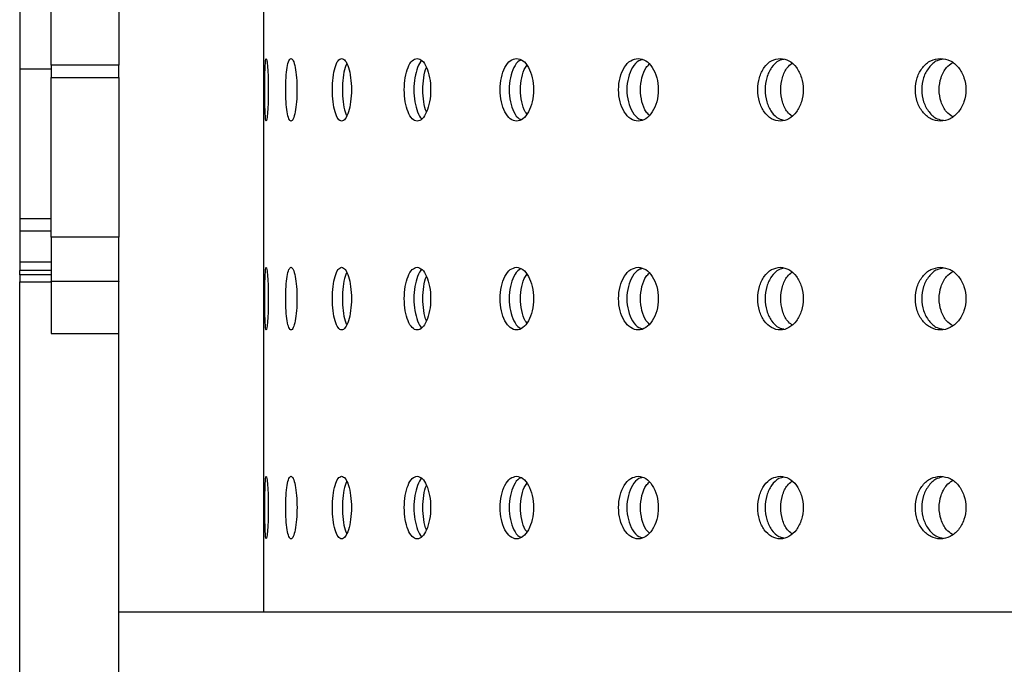
# Model space of a CAD drawing. Units: millimetres. Extents: x -12251.1 to -12223.7, y 20642.7 to 20658.2.
# Drawn here: x -12225.6 to -12225.4, y 20650.7 to 20650.8 of the extents above; entities that cross this region are included whole.
import ezdxf

# ---------------------------------------------------------------- set-up
doc = ezdxf.new("R2010")
doc.units = ezdxf.units.MM
doc.layers.get('0').update_dxf_attribs({"lineweight": 30})

# ---------------------------------------------------------------- blocks, each defined once
blk = doc.blocks.new('tractor')
at = {"color": 7, "linetype": 'Continuous', "lineweight": 25}
for p, q in [((-0.42961, 2.18349), (-0.4296, 1.22349)), ((-0.47032, 1.32821), (-0.47032, 1.38166)), ((-0.45732, 1.38166), (-0.45732, 1.32821)), ((-0.47632, 1.37879), (-0.47632, 1.32745)), ((-0.45732, 1.32821), (-0.47032, 1.32821)), ((-0.47032, 1.32821), (-0.47032, 1.3258)), ((-0.45732, 1.3258), (-0.45732, 1.32821)), ((-0.47032, 1.32745), (-0.47632, 1.32745)), ((-0.47632, 1.32745), (-0.47632, 1.29879)), ((-0.47032, 1.3258), (-0.45732, 1.3258)), ((-0.47032, 1.29523), (-0.47032, 1.3258)), ((-0.45732, 1.3258), (-0.45732, 1.29523)), ((-0.47032, 1.29879), (-0.47632, 1.29879)), ((-0.47632, 1.29879), (-0.47632, 1.29638)), ((-0.47032, 1.29638), (-0.47632, 1.29638)), ((-0.47632, 1.29638), (-0.47632, 1.29046)), ((-0.45732, 1.29523), (-0.47032, 1.29523)), ((-0.47032, 1.29523), (-0.47032, 1.2868)), ((-0.45732, 1.2868), (-0.45732, 1.29523)), ((-0.47032, 1.29046), (-0.47632, 1.29046)), ((-0.47632, 1.29046), (-0.47632, 1.28887)), ((-0.47032, 1.28887), (-0.47632, 1.28887)), ((-0.47632, 1.28802), (-0.47632, 1.28887)), ((-0.47032, 1.28802), (-0.47632, 1.28802)), ((-0.47632, 1.28802), (-0.47632, 1.28669)), ((-0.47632, 1.28669), (-0.47032, 1.28669)), ((-0.47632, 1.20347), (-0.47632, 1.28669)), ((-0.47032, 1.2868), (-0.45732, 1.2868)), ((-0.47032, 1.28679), (-0.47032, 1.2868)), ((-0.45732, 1.28679), (-0.47032, 1.28679)), ((-0.47032, 1.28679), (-0.47032, 1.27683)), ((-0.45732, 1.2868), (-0.45732, 1.28679)), ((-0.45732, 1.27683), (-0.45732, 1.28679)), ((-0.47032, 1.27683), (-0.45732, 1.27683)), ((-0.45732, 1.20347), (-0.45732, 1.27683)), ((-0.45732, 1.22349), (0.24268, 1.22349))]:
    blk.add_line(p, q, dxfattribs=at)
for points, knots in [([(-0.4291, 1.32949), (-0.42914, 1.3294), (-0.42922, 1.32922), (-0.42931, 1.32784), (-0.42937, 1.32585), (-0.42938, 1.32349), (-0.42937, 1.32112), (-0.42931, 1.31913), (-0.42922, 1.3178), (-0.4291, 1.31733), (-0.42896, 1.3178), (-0.42882, 1.31913), (-0.42873, 1.32113), (-0.42869, 1.32349), (-0.42873, 1.32586), (-0.42882, 1.32784), (-0.42896, 1.32922), (-0.42905, 1.3294), (-0.4291, 1.32949)], [0, 0, 0, 0, 0.062508, 0.125013, 0.187515, 0.250015, 0.312515, 0.375016, 0.437519, 0.500025, 0.562531, 0.625036, 0.687538, 0.750039, 0.81254, 0.875043, 0.937544, 1, 1, 1, 1]), ([(-0.42435, 1.32949), (-0.42449, 1.3294), (-0.42477, 1.32922), (-0.42511, 1.32784), (-0.42533, 1.32585), (-0.4254, 1.32349), (-0.42533, 1.32112), (-0.42511, 1.31913), (-0.42477, 1.3178), (-0.42435, 1.31733), (-0.42392, 1.3178), (-0.42353, 1.31913), (-0.42327, 1.32113), (-0.42318, 1.32349), (-0.42327, 1.32586), (-0.42353, 1.32784), (-0.42392, 1.32922), (-0.4242, 1.3294), (-0.42435, 1.32949)], [0, 0, 0, 0, 0.062508, 0.125013, 0.187515, 0.250015, 0.312515, 0.375016, 0.437519, 0.500025, 0.562531, 0.625036, 0.687538, 0.750039, 0.81254, 0.875043, 0.937544, 1, 1, 1, 1]), ([(-0.41466, 1.32949), (-0.4149, 1.3294), (-0.41537, 1.32922), (-0.41595, 1.32784), (-0.41633, 1.32585), (-0.41647, 1.32349), (-0.41633, 1.32112), (-0.41595, 1.31913), (-0.41537, 1.3178), (-0.41466, 1.31733), (-0.41394, 1.3178), (-0.41332, 1.31913), (-0.41289, 1.32113), (-0.41274, 1.32349), (-0.41289, 1.32586), (-0.41332, 1.32784), (-0.41395, 1.32922), (-0.41442, 1.3294), (-0.41466, 1.32949)], [0, 0, 0, 0, 0.062508, 0.125013, 0.187515, 0.250015, 0.312515, 0.375016, 0.437519, 0.500025, 0.562531, 0.625036, 0.687538, 0.750039, 0.81254, 0.875043, 0.937544, 1, 1, 1, 1]), ([(-0.41369, 1.32845), (-0.4138, 1.32823), (-0.41411, 1.32761), (-0.41441, 1.32582), (-0.41455, 1.32349), (-0.41441, 1.32115), (-0.41411, 1.31936), (-0.4138, 1.31874), (-0.41369, 1.31852)], [0, 0, 0, 0, 0.10888, 0.304463, 0.500042, 0.695621, 0.891198, 1, 1, 1, 1]), ([(-0.40019, 1.32949), (-0.40051, 1.3294), (-0.40117, 1.32922), (-0.40199, 1.32784), (-0.40253, 1.32585), (-0.40272, 1.32349), (-0.40253, 1.32112), (-0.40199, 1.31913), (-0.40117, 1.3178), (-0.40019, 1.31733), (-0.39919, 1.3178), (-0.39834, 1.31913), (-0.39775, 1.32113), (-0.39755, 1.32349), (-0.39775, 1.32585), (-0.39834, 1.32784), (-0.3992, 1.32922), (-0.39986, 1.3294), (-0.40019, 1.32949)], [0, 0, 0, 0, 0.062508, 0.125013, 0.187515, 0.250015, 0.312515, 0.375016, 0.437519, 0.500025, 0.562531, 0.625036, 0.687538, 0.750039, 0.81254, 0.875043, 0.937544, 1, 1, 1, 1]), ([(-0.39927, 1.32906), (-0.39928, 1.32905), (-0.39962, 1.32889), (-0.40015, 1.32778), (-0.4007, 1.32586), (-0.40088, 1.32349), (-0.4007, 1.32111), (-0.40015, 1.3192), (-0.39962, 1.31808), (-0.39928, 1.31793), (-0.39927, 1.31792)], [0, 0, 0, 0, 0.009235, 0.172854, 0.336474, 0.500093, 0.66371, 0.827326, 0.990942, 1, 1, 1, 1]), ([(-0.39838, 1.31924), (-0.39838, 1.31924), (-0.39866, 1.31968), (-0.39897, 1.32119), (-0.39919, 1.32349), (-0.39896, 1.3258), (-0.39866, 1.3273), (-0.39838, 1.32774), (-0.39838, 1.32774)], [0, 0, 0, 0, 0.0013025, 0.2508261, 0.5003515, 0.749879, 0.9994076, 1, 1, 1, 1]), ([(-0.38115, 1.32949), (-0.38156, 1.3294), (-0.38239, 1.32922), (-0.38343, 1.32784), (-0.38412, 1.32585), (-0.38437, 1.32349), (-0.38412, 1.32112), (-0.38343, 1.31913), (-0.38239, 1.3178), (-0.38115, 1.31733), (-0.3799, 1.3178), (-0.37882, 1.31913), (-0.37809, 1.32112), (-0.37783, 1.32349), (-0.37809, 1.32585), (-0.37882, 1.32784), (-0.3799, 1.32922), (-0.38073, 1.3294), (-0.38115, 1.32949)], [0, 0, 0, 0, 0.062508, 0.125013, 0.187515, 0.250015, 0.312515, 0.375016, 0.437519, 0.500025, 0.562531, 0.625036, 0.687538, 0.750039, 0.81254, 0.875043, 0.937544, 1, 1, 1, 1]), ([(-0.38029, 1.32917), (-0.38041, 1.32913), (-0.38094, 1.32897), (-0.38172, 1.3278), (-0.38241, 1.32585), (-0.38265, 1.32349), (-0.38241, 1.32112), (-0.38172, 1.31917), (-0.38094, 1.318), (-0.38041, 1.31784), (-0.38029, 1.31781)], [0, 0, 0, 0, 0.0456975, 0.1971529, 0.3486099, 0.5000649, 0.651519, 0.8029723, 0.9544253, 1, 1, 1, 1]), ([(-0.37917, 1.31887), (-0.37928, 1.31899), (-0.37973, 1.31952), (-0.38022, 1.32117), (-0.38048, 1.32349), (-0.38022, 1.32582), (-0.37973, 1.32746), (-0.37928, 1.32799), (-0.37918, 1.3281)], [0, 0, 0, 0, 0.063085, 0.281755, 0.500426, 0.719099, 0.937773, 1, 1, 1, 1]), ([(-0.35785, 1.32949), (-0.35834, 1.3294), (-0.35933, 1.32922), (-0.36058, 1.32784), (-0.36141, 1.32585), (-0.3617, 1.32349), (-0.36141, 1.32112), (-0.36058, 1.31913), (-0.35933, 1.3178), (-0.35785, 1.31733), (-0.35636, 1.3178), (-0.35508, 1.31913), (-0.35421, 1.32112), (-0.3539, 1.32349), (-0.35421, 1.32585), (-0.35508, 1.32784), (-0.35636, 1.32922), (-0.35735, 1.3294), (-0.35785, 1.32949)], [0, 0, 0, 0, 0.062508, 0.125013, 0.187515, 0.250015, 0.312515, 0.375016, 0.437519, 0.500025, 0.562531, 0.625036, 0.687538, 0.750039, 0.81254, 0.875043, 0.937544, 1, 1, 1, 1]), ([(-0.35706, 1.32924), (-0.35729, 1.32919), (-0.35801, 1.32903), (-0.35901, 1.32781), (-0.35983, 1.32585), (-0.36012, 1.32349), (-0.35983, 1.32112), (-0.35901, 1.31916), (-0.358, 1.31795), (-0.35729, 1.31778), (-0.35706, 1.31773)], [0, 0, 0, 0, 0.067039, 0.211375, 0.355713, 0.500049, 0.644384, 0.788718, 0.933052, 1, 1, 1, 1]), ([(-0.35573, 1.31863), (-0.35594, 1.31882), (-0.35657, 1.31941), (-0.35721, 1.32116), (-0.35752, 1.32349), (-0.35721, 1.32582), (-0.35657, 1.32757), (-0.35594, 1.32816), (-0.35574, 1.32835)], [0, 0, 0, 0, 0.096426, 0.298443, 0.500461, 0.702481, 0.904502, 1, 1, 1, 1]), ([(-0.33064, 1.32949), (-0.33121, 1.3294), (-0.33234, 1.32922), (-0.33378, 1.32784), (-0.33473, 1.32585), (-0.33507, 1.32348), (-0.33473, 1.32112), (-0.33378, 1.31912), (-0.33234, 1.3178), (-0.33065, 1.31733), (-0.32894, 1.3178), (-0.32747, 1.31913), (-0.32648, 1.32112), (-0.32614, 1.32349), (-0.32649, 1.32585), (-0.32747, 1.32784), (-0.32894, 1.32922), (-0.33008, 1.3294), (-0.33064, 1.32949)], [0, 0, 0, 0, 0.062508, 0.125013, 0.187515, 0.250015, 0.312515, 0.375016, 0.437519, 0.500025, 0.562531, 0.625036, 0.687538, 0.750039, 0.81254, 0.875043, 0.937544, 1, 1, 1, 1]), ([(-0.32995, 1.3293), (-0.33027, 1.32923), (-0.33116, 1.32907), (-0.33237, 1.32781), (-0.33332, 1.32585), (-0.33365, 1.32349), (-0.33332, 1.32112), (-0.33237, 1.31916), (-0.33116, 1.31791), (-0.33027, 1.31774), (-0.32995, 1.31768)], [0, 0, 0, 0, 0.08142, 0.220959, 0.360499, 0.500038, 0.639575, 0.779112, 0.918649, 1, 1, 1, 1]), ([(-0.32842, 1.31845), (-0.32872, 1.31869), (-0.32952, 1.31933), (-0.33031, 1.32116), (-0.33067, 1.32349), (-0.33031, 1.32583), (-0.32952, 1.32765), (-0.32873, 1.32829), (-0.32842, 1.32853)], [0, 0, 0, 0, 0.117867, 0.309182, 0.500499, 0.691817, 0.883136, 1, 1, 1, 1]), ([(-0.29996, 1.32949), (-0.30059, 1.3294), (-0.30185, 1.32922), (-0.30345, 1.32784), (-0.30452, 1.32585), (-0.30489, 1.32348), (-0.30452, 1.32112), (-0.30345, 1.31912), (-0.30185, 1.3178), (-0.29996, 1.31733), (-0.29806, 1.3178), (-0.29644, 1.31913), (-0.29534, 1.32112), (-0.29496, 1.32349), (-0.29535, 1.32585), (-0.29644, 1.32784), (-0.29806, 1.32922), (-0.29933, 1.3294), (-0.29996, 1.32949)], [0, 0, 0, 0, 0.062508, 0.125013, 0.187515, 0.250015, 0.312515, 0.375016, 0.437519, 0.500025, 0.562531, 0.625036, 0.687538, 0.750039, 0.81254, 0.875043, 0.937544, 1, 1, 1, 1]), ([(-0.29936, 1.32934), (-0.29978, 1.32927), (-0.30083, 1.3291), (-0.30224, 1.32782), (-0.3033, 1.32585), (-0.30366, 1.32349), (-0.3033, 1.32112), (-0.30223, 1.31915), (-0.30083, 1.31787), (-0.29978, 1.3177), (-0.29936, 1.31763)], [0, 0, 0, 0, 0.092052, 0.228044, 0.364038, 0.50003, 0.636021, 0.772011, 0.908001, 1, 1, 1, 1]), ([(-0.29766, 1.31831), (-0.29806, 1.31859), (-0.29901, 1.31927), (-0.29994, 1.32115), (-0.30033, 1.32349), (-0.29994, 1.32583), (-0.29901, 1.32772), (-0.29806, 1.32839), (-0.29767, 1.32867)], [0, 0, 0, 0, 0.133222, 0.316879, 0.500538, 0.684198, 0.867858, 1, 1, 1, 1]), ([(-0.4291, 1.28949), (-0.42914, 1.2894), (-0.42922, 1.28922), (-0.42931, 1.28784), (-0.42937, 1.28585), (-0.42938, 1.28349), (-0.42937, 1.28112), (-0.42931, 1.27913), (-0.42922, 1.2778), (-0.4291, 1.27733), (-0.42896, 1.2778), (-0.42882, 1.27913), (-0.42873, 1.28113), (-0.42869, 1.28349), (-0.42873, 1.28586), (-0.42882, 1.28784), (-0.42896, 1.28922), (-0.42905, 1.2894), (-0.4291, 1.28949)], [0, 0, 0, 0, 0.062508, 0.1250126, 0.1875152, 0.2500151, 0.3125145, 0.3750157, 0.4375195, 0.5000252, 0.5625312, 0.6250356, 0.6875378, 0.7500386, 0.8125399, 0.8750434, 0.9375442, 1, 1, 1, 1]), ([(-0.42435, 1.28949), (-0.42449, 1.2894), (-0.42477, 1.28922), (-0.42511, 1.28784), (-0.42533, 1.28585), (-0.4254, 1.28349), (-0.42533, 1.28112), (-0.42511, 1.27913), (-0.42477, 1.2778), (-0.42435, 1.27733), (-0.42392, 1.2778), (-0.42353, 1.27913), (-0.42327, 1.28113), (-0.42318, 1.28349), (-0.42327, 1.28586), (-0.42353, 1.28784), (-0.42392, 1.28922), (-0.4242, 1.2894), (-0.42435, 1.28949)], [0, 0, 0, 0, 0.062508, 0.125013, 0.187515, 0.250015, 0.312515, 0.375016, 0.437519, 0.500025, 0.562531, 0.625036, 0.687538, 0.750039, 0.81254, 0.875043, 0.937544, 1, 1, 1, 1]), ([(-0.41466, 1.28949), (-0.4149, 1.2894), (-0.41537, 1.28922), (-0.41595, 1.28784), (-0.41633, 1.28585), (-0.41647, 1.28349), (-0.41633, 1.28112), (-0.41595, 1.27913), (-0.41537, 1.2778), (-0.41466, 1.27733), (-0.41394, 1.2778), (-0.41332, 1.27913), (-0.41289, 1.28113), (-0.41274, 1.28349), (-0.41289, 1.28586), (-0.41332, 1.28784), (-0.41395, 1.28922), (-0.41442, 1.2894), (-0.41466, 1.28949)], [0, 0, 0, 0, 0.062508, 0.125013, 0.187515, 0.250015, 0.312515, 0.375016, 0.437519, 0.500025, 0.562531, 0.625036, 0.687538, 0.750039, 0.81254, 0.875043, 0.937544, 1, 1, 1, 1]), ([(-0.41369, 1.28845), (-0.4138, 1.28823), (-0.41411, 1.28761), (-0.41441, 1.28582), (-0.41455, 1.28349), (-0.41441, 1.28115), (-0.41411, 1.27936), (-0.4138, 1.27874), (-0.41369, 1.27852)], [0, 0, 0, 0, 0.108879, 0.304462, 0.500042, 0.695621, 0.891199, 1, 1, 1, 1]), ([(-0.40019, 1.28949), (-0.40051, 1.2894), (-0.40117, 1.28922), (-0.40199, 1.28784), (-0.40253, 1.28585), (-0.40272, 1.28349), (-0.40253, 1.28112), (-0.40199, 1.27913), (-0.40117, 1.2778), (-0.40019, 1.27733), (-0.39919, 1.2778), (-0.39834, 1.27913), (-0.39775, 1.28113), (-0.39755, 1.28349), (-0.39775, 1.28585), (-0.39834, 1.28784), (-0.3992, 1.28922), (-0.39986, 1.2894), (-0.40019, 1.28949)], [0, 0, 0, 0, 0.062508, 0.125013, 0.187515, 0.250015, 0.312515, 0.375016, 0.437519, 0.500025, 0.562531, 0.625036, 0.687538, 0.750039, 0.81254, 0.875043, 0.937544, 1, 1, 1, 1]), ([(-0.39927, 1.28906), (-0.39928, 1.28905), (-0.39962, 1.28889), (-0.40015, 1.28778), (-0.4007, 1.28586), (-0.40088, 1.28349), (-0.4007, 1.28111), (-0.40015, 1.2792), (-0.39962, 1.27808), (-0.39928, 1.27793), (-0.39927, 1.27792)], [0, 0, 0, 0, 0.009235, 0.172854, 0.336474, 0.500093, 0.66371, 0.827327, 0.990943, 1, 1, 1, 1]), ([(-0.38115, 1.28949), (-0.38156, 1.2894), (-0.38239, 1.28922), (-0.38343, 1.28784), (-0.38412, 1.28585), (-0.38437, 1.28349), (-0.38412, 1.28112), (-0.38343, 1.27913), (-0.38239, 1.2778), (-0.38115, 1.27733), (-0.3799, 1.2778), (-0.37882, 1.27913), (-0.37809, 1.28112), (-0.37783, 1.28349), (-0.37809, 1.28585), (-0.37882, 1.28784), (-0.3799, 1.28922), (-0.38073, 1.2894), (-0.38115, 1.28949)], [0, 0, 0, 0, 0.062508, 0.1250126, 0.1875152, 0.2500151, 0.3125145, 0.3750157, 0.4375195, 0.5000252, 0.5625312, 0.6250356, 0.6875378, 0.7500386, 0.8125399, 0.8750434, 0.9375442, 1, 1, 1, 1]), ([(-0.38029, 1.28917), (-0.38041, 1.28913), (-0.38094, 1.28897), (-0.38172, 1.2878), (-0.38241, 1.28585), (-0.38265, 1.28349), (-0.38241, 1.28112), (-0.38172, 1.27917), (-0.38094, 1.278), (-0.38041, 1.27784), (-0.38029, 1.27781)], [0, 0, 0, 0, 0.0456973, 0.1971527, 0.3486098, 0.5000649, 0.6515191, 0.8029725, 0.9544256, 1, 1, 1, 1]), ([(-0.37917, 1.27887), (-0.37928, 1.27899), (-0.37973, 1.27952), (-0.38022, 1.28117), (-0.38048, 1.28349), (-0.38021, 1.28581), (-0.37973, 1.28746), (-0.37928, 1.28799), (-0.37918, 1.2881)], [0, 0, 0, 0, 0.063047, 0.281736, 0.500426, 0.719118, 0.937811, 1, 1, 1, 1]), ([(-0.35785, 1.28949), (-0.35834, 1.2894), (-0.35933, 1.28922), (-0.36058, 1.28784), (-0.36141, 1.28585), (-0.3617, 1.28349), (-0.36141, 1.28112), (-0.36058, 1.27913), (-0.35933, 1.2778), (-0.35785, 1.27733), (-0.35636, 1.2778), (-0.35508, 1.27913), (-0.35421, 1.28112), (-0.3539, 1.28349), (-0.35421, 1.28585), (-0.35508, 1.28784), (-0.35636, 1.28922), (-0.35735, 1.2894), (-0.35785, 1.28949)], [0, 0, 0, 0, 0.062508, 0.125013, 0.187515, 0.250015, 0.312515, 0.375016, 0.437519, 0.500025, 0.562531, 0.625036, 0.687538, 0.750039, 0.81254, 0.875043, 0.937544, 1, 1, 1, 1]), ([(-0.35706, 1.28924), (-0.35729, 1.28919), (-0.35801, 1.28903), (-0.35901, 1.28781), (-0.35983, 1.28585), (-0.36012, 1.28349), (-0.35983, 1.28112), (-0.359, 1.27916), (-0.358, 1.27795), (-0.35729, 1.27778), (-0.35706, 1.27773)], [0, 0, 0, 0, 0.067039, 0.211375, 0.355713, 0.500049, 0.644384, 0.788718, 0.933052, 1, 1, 1, 1]), ([(-0.35573, 1.27863), (-0.35594, 1.27882), (-0.35657, 1.27941), (-0.35721, 1.28116), (-0.35752, 1.28349), (-0.35721, 1.28582), (-0.35657, 1.28757), (-0.35594, 1.28816), (-0.35574, 1.28835)], [0, 0, 0, 0, 0.0963937, 0.2984267, 0.5004612, 0.7024973, 0.9045344, 1, 1, 1, 1]), ([(-0.33064, 1.28949), (-0.33121, 1.2894), (-0.33234, 1.28922), (-0.33378, 1.28784), (-0.33473, 1.28585), (-0.33507, 1.28348), (-0.33473, 1.28112), (-0.33378, 1.27912), (-0.33234, 1.2778), (-0.33065, 1.27733), (-0.32894, 1.2778), (-0.32747, 1.27913), (-0.32648, 1.28112), (-0.32614, 1.28349), (-0.32649, 1.28585), (-0.32747, 1.28784), (-0.32894, 1.28922), (-0.33008, 1.2894), (-0.33064, 1.28949)], [0, 0, 0, 0, 0.062508, 0.125013, 0.187515, 0.250015, 0.312515, 0.375016, 0.437519, 0.500025, 0.562531, 0.625036, 0.687538, 0.750039, 0.81254, 0.875043, 0.937544, 1, 1, 1, 1]), ([(-0.32995, 1.2893), (-0.33027, 1.28923), (-0.33116, 1.28907), (-0.33237, 1.28781), (-0.33332, 1.28585), (-0.33365, 1.28349), (-0.33332, 1.28112), (-0.33237, 1.27916), (-0.33116, 1.27791), (-0.33027, 1.27774), (-0.32995, 1.27768)], [0, 0, 0, 0, 0.08142, 0.220959, 0.360499, 0.500038, 0.639575, 0.779112, 0.918649, 1, 1, 1, 1]), ([(-0.32842, 1.27845), (-0.32872, 1.27869), (-0.32952, 1.27933), (-0.33031, 1.28116), (-0.33067, 1.28349), (-0.33031, 1.28583), (-0.32952, 1.28765), (-0.32873, 1.28829), (-0.32842, 1.28853)], [0, 0, 0, 0, 0.117838, 0.309168, 0.500499, 0.691832, 0.883166, 1, 1, 1, 1]), ([(-0.29996, 1.28949), (-0.30059, 1.2894), (-0.30185, 1.28922), (-0.30345, 1.28784), (-0.30452, 1.28585), (-0.30489, 1.28348), (-0.30452, 1.28112), (-0.30345, 1.27912), (-0.30185, 1.2778), (-0.29996, 1.27733), (-0.29806, 1.2778), (-0.29644, 1.27913), (-0.29534, 1.28112), (-0.29496, 1.28349), (-0.29535, 1.28585), (-0.29644, 1.28784), (-0.29806, 1.28922), (-0.29933, 1.2894), (-0.29996, 1.28949)], [0, 0, 0, 0, 0.062508, 0.125013, 0.187515, 0.250015, 0.312515, 0.375016, 0.437519, 0.500025, 0.562531, 0.625036, 0.687538, 0.750039, 0.81254, 0.875043, 0.937544, 1, 1, 1, 1]), ([(-0.29936, 1.28934), (-0.29978, 1.28927), (-0.30083, 1.2891), (-0.30224, 1.28782), (-0.3033, 1.28585), (-0.30366, 1.28349), (-0.3033, 1.28112), (-0.30223, 1.27915), (-0.30083, 1.27787), (-0.29978, 1.2777), (-0.29936, 1.27763)], [0, 0, 0, 0, 0.092052, 0.228044, 0.364038, 0.50003, 0.636021, 0.772011, 0.908001, 1, 1, 1, 1]), ([(-0.29766, 1.27831), (-0.29806, 1.27859), (-0.29901, 1.27927), (-0.29994, 1.28115), (-0.30033, 1.28349), (-0.29994, 1.28583), (-0.29901, 1.28772), (-0.29806, 1.28839), (-0.29767, 1.28867)], [0, 0, 0, 0, 0.133195, 0.316866, 0.500538, 0.684211, 0.867885, 1, 1, 1, 1]), ([(-0.39838, 1.27924), (-0.39838, 1.27924), (-0.39866, 1.27968), (-0.39896, 1.28119), (-0.39919, 1.28349), (-0.39896, 1.2858), (-0.39866, 1.2873), (-0.39838, 1.28774), (-0.39838, 1.28774)], [0, 0, 0, 0, 0.001233, 0.250792, 0.500352, 0.749914, 0.999477, 1, 1, 1, 1]), ([(-0.4291, 1.24949), (-0.42914, 1.2494), (-0.42922, 1.24922), (-0.42931, 1.24784), (-0.42936, 1.24585), (-0.42938, 1.24349), (-0.42936, 1.24112), (-0.42931, 1.23913), (-0.42922, 1.2378), (-0.4291, 1.23733), (-0.42896, 1.2378), (-0.42882, 1.23913), (-0.42873, 1.24113), (-0.42869, 1.24349), (-0.42873, 1.24586), (-0.42882, 1.24784), (-0.42896, 1.24922), (-0.42905, 1.2494), (-0.4291, 1.24949)], [0, 0, 0, 0, 0.062508, 0.125013, 0.187515, 0.250015, 0.312515, 0.375016, 0.437519, 0.500025, 0.562531, 0.625036, 0.687538, 0.750039, 0.81254, 0.875043, 0.937544, 1, 1, 1, 1]), ([(-0.42435, 1.24949), (-0.42449, 1.2494), (-0.42477, 1.24922), (-0.42511, 1.24784), (-0.42533, 1.24585), (-0.4254, 1.24349), (-0.42533, 1.24112), (-0.42511, 1.23913), (-0.42477, 1.2378), (-0.42435, 1.23733), (-0.42392, 1.2378), (-0.42353, 1.23913), (-0.42327, 1.24113), (-0.42317, 1.24349), (-0.42327, 1.24586), (-0.42353, 1.24784), (-0.42392, 1.24922), (-0.4242, 1.2494), (-0.42435, 1.24949)], [0, 0, 0, 0, 0.062508, 0.125013, 0.187515, 0.250015, 0.312515, 0.375016, 0.437519, 0.500025, 0.562531, 0.625036, 0.687538, 0.750039, 0.81254, 0.875043, 0.937544, 1, 1, 1, 1]), ([(-0.41466, 1.24949), (-0.4149, 1.2494), (-0.41537, 1.24922), (-0.41595, 1.24784), (-0.41633, 1.24585), (-0.41647, 1.24349), (-0.41633, 1.24112), (-0.41595, 1.23913), (-0.41537, 1.2378), (-0.41466, 1.23733), (-0.41394, 1.2378), (-0.41332, 1.23913), (-0.41289, 1.24113), (-0.41274, 1.24349), (-0.41289, 1.24586), (-0.41332, 1.24784), (-0.41394, 1.24922), (-0.41442, 1.2494), (-0.41466, 1.24949)], [0, 0, 0, 0, 0.062508, 0.125013, 0.187515, 0.250015, 0.312515, 0.375016, 0.437519, 0.500025, 0.562531, 0.625036, 0.687538, 0.750039, 0.81254, 0.875043, 0.937544, 1, 1, 1, 1]), ([(-0.40019, 1.24949), (-0.40051, 1.2494), (-0.40117, 1.24922), (-0.40199, 1.24784), (-0.40253, 1.24585), (-0.40272, 1.24349), (-0.40253, 1.24112), (-0.40199, 1.23913), (-0.40117, 1.2378), (-0.40019, 1.23733), (-0.39919, 1.2378), (-0.39834, 1.23913), (-0.39775, 1.24113), (-0.39755, 1.24349), (-0.39775, 1.24585), (-0.39834, 1.24784), (-0.3992, 1.24922), (-0.39986, 1.2494), (-0.40019, 1.24949)], [0, 0, 0, 0, 0.062508, 0.125013, 0.187515, 0.250015, 0.312515, 0.375016, 0.437519, 0.500025, 0.562531, 0.625036, 0.687538, 0.750039, 0.81254, 0.875043, 0.937544, 1, 1, 1, 1]), ([(-0.39927, 1.24906), (-0.39928, 1.24905), (-0.39962, 1.24889), (-0.40015, 1.24778), (-0.4007, 1.24586), (-0.40088, 1.24349), (-0.4007, 1.24111), (-0.40015, 1.2392), (-0.39962, 1.23808), (-0.39928, 1.23793), (-0.39927, 1.23792)], [0, 0, 0, 0, 0.009234, 0.172853, 0.336474, 0.500093, 0.66371, 0.827327, 0.990943, 1, 1, 1, 1]), ([(-0.38115, 1.24949), (-0.38156, 1.2494), (-0.38239, 1.24922), (-0.38343, 1.24784), (-0.38412, 1.24585), (-0.38437, 1.24349), (-0.38412, 1.24112), (-0.38343, 1.23913), (-0.38239, 1.2378), (-0.38115, 1.23733), (-0.3799, 1.2378), (-0.37882, 1.23913), (-0.37809, 1.24112), (-0.37783, 1.24349), (-0.37809, 1.24585), (-0.37882, 1.24784), (-0.3799, 1.24922), (-0.38073, 1.2494), (-0.38115, 1.24949)], [0, 0, 0, 0, 0.062508, 0.125013, 0.187515, 0.250015, 0.312515, 0.375016, 0.437519, 0.500025, 0.562531, 0.625036, 0.687538, 0.750039, 0.81254, 0.875043, 0.937544, 1, 1, 1, 1]), ([(-0.38029, 1.24917), (-0.38041, 1.24913), (-0.38094, 1.24897), (-0.38172, 1.2478), (-0.38241, 1.24585), (-0.38265, 1.24349), (-0.38241, 1.24112), (-0.38172, 1.23917), (-0.38094, 1.238), (-0.38041, 1.23784), (-0.38029, 1.23781)], [0, 0, 0, 0, 0.045697, 0.197153, 0.34861, 0.500065, 0.651519, 0.802973, 0.954426, 1, 1, 1, 1]), ([(-0.35785, 1.24949), (-0.35834, 1.2494), (-0.35933, 1.24922), (-0.36058, 1.24784), (-0.36141, 1.24585), (-0.3617, 1.24349), (-0.36141, 1.24112), (-0.36058, 1.23913), (-0.35933, 1.2378), (-0.35785, 1.23733), (-0.35636, 1.2378), (-0.35508, 1.23913), (-0.35421, 1.24112), (-0.3539, 1.24349), (-0.35421, 1.24585), (-0.35508, 1.24784), (-0.35636, 1.24922), (-0.35735, 1.2494), (-0.35785, 1.24949)], [0, 0, 0, 0, 0.062508, 0.125013, 0.187515, 0.250015, 0.312515, 0.375016, 0.437519, 0.500025, 0.562531, 0.625036, 0.687538, 0.750039, 0.81254, 0.875043, 0.937544, 1, 1, 1, 1]), ([(-0.35706, 1.24924), (-0.35729, 1.24919), (-0.358, 1.24903), (-0.35901, 1.24781), (-0.35983, 1.24585), (-0.36012, 1.24349), (-0.35983, 1.24112), (-0.359, 1.23916), (-0.358, 1.23795), (-0.35729, 1.23778), (-0.35706, 1.23773)], [0, 0, 0, 0, 0.067039, 0.211375, 0.355713, 0.500049, 0.644384, 0.788718, 0.933052, 1, 1, 1, 1]), ([(-0.33064, 1.24949), (-0.33121, 1.2494), (-0.33234, 1.24922), (-0.33378, 1.24784), (-0.33473, 1.24585), (-0.33507, 1.24348), (-0.33473, 1.24112), (-0.33378, 1.23912), (-0.33234, 1.2378), (-0.33065, 1.23733), (-0.32894, 1.2378), (-0.32747, 1.23913), (-0.32648, 1.24112), (-0.32614, 1.24349), (-0.32649, 1.24585), (-0.32747, 1.24784), (-0.32894, 1.24922), (-0.33008, 1.2494), (-0.33064, 1.24949)], [0, 0, 0, 0, 0.062508, 0.125013, 0.187515, 0.250015, 0.312515, 0.375016, 0.437519, 0.500025, 0.562531, 0.625036, 0.687538, 0.750039, 0.81254, 0.875043, 0.937544, 1, 1, 1, 1]), ([(-0.32995, 1.2493), (-0.33027, 1.24923), (-0.33116, 1.24907), (-0.33237, 1.24781), (-0.33332, 1.24585), (-0.33365, 1.24349), (-0.33332, 1.24112), (-0.33237, 1.23916), (-0.33116, 1.23791), (-0.33027, 1.23774), (-0.32995, 1.23768)], [0, 0, 0, 0, 0.08142, 0.220959, 0.360499, 0.500038, 0.639575, 0.779112, 0.918649, 1, 1, 1, 1]), ([(-0.32842, 1.23845), (-0.32872, 1.23869), (-0.32952, 1.23933), (-0.33031, 1.24116), (-0.33066, 1.24349), (-0.33031, 1.24583), (-0.32952, 1.24765), (-0.32872, 1.24829), (-0.32842, 1.24853)], [0, 0, 0, 0, 0.117808, 0.309153, 0.500499, 0.691847, 0.883195, 1, 1, 1, 1]), ([(-0.29996, 1.24949), (-0.30059, 1.2494), (-0.30185, 1.24922), (-0.30345, 1.24784), (-0.30452, 1.24585), (-0.30489, 1.24348), (-0.30452, 1.24112), (-0.30345, 1.23912), (-0.30185, 1.2378), (-0.29996, 1.23733), (-0.29806, 1.2378), (-0.29644, 1.23913), (-0.29534, 1.24112), (-0.29496, 1.24349), (-0.29535, 1.24585), (-0.29644, 1.24784), (-0.29806, 1.24922), (-0.29933, 1.2494), (-0.29996, 1.24949)], [0, 0, 0, 0, 0.062508, 0.125013, 0.187515, 0.250015, 0.312515, 0.375016, 0.437519, 0.500025, 0.562531, 0.625036, 0.687538, 0.750039, 0.81254, 0.875043, 0.937544, 1, 1, 1, 1]), ([(-0.29936, 1.24934), (-0.29978, 1.24927), (-0.30083, 1.2491), (-0.30224, 1.24782), (-0.3033, 1.24585), (-0.30366, 1.24349), (-0.3033, 1.24112), (-0.30223, 1.23915), (-0.30083, 1.23787), (-0.29978, 1.2377), (-0.29936, 1.23763)], [0, 0, 0, 0, 0.092052, 0.228044, 0.364038, 0.50003, 0.636021, 0.772011, 0.908001, 1, 1, 1, 1]), ([(-0.29766, 1.23831), (-0.29806, 1.23859), (-0.29901, 1.23927), (-0.29994, 1.24115), (-0.30033, 1.24349), (-0.29994, 1.24583), (-0.29901, 1.24772), (-0.29806, 1.24839), (-0.29767, 1.24867)], [0, 0, 0, 0, 0.1331682, 0.3168523, 0.5005377, 0.6842247, 0.8679125, 1, 1, 1, 1]), ([(-0.41369, 1.24845), (-0.4138, 1.24823), (-0.41411, 1.24761), (-0.41441, 1.24582), (-0.41455, 1.24349), (-0.41441, 1.24115), (-0.41411, 1.23936), (-0.4138, 1.23874), (-0.41369, 1.23852)], [0, 0, 0, 0, 0.108878, 0.304462, 0.500042, 0.695622, 0.8912, 1, 1, 1, 1]), ([(-0.39838, 1.23924), (-0.39838, 1.23924), (-0.39866, 1.23968), (-0.39896, 1.24119), (-0.39919, 1.24349), (-0.39896, 1.24579), (-0.39866, 1.2473), (-0.39838, 1.24774), (-0.39838, 1.24774)], [0, 0, 0, 0, 0.001164, 0.250757, 0.500352, 0.749948, 0.999546, 1, 1, 1, 1]), ([(-0.37917, 1.23887), (-0.37928, 1.23899), (-0.37973, 1.23952), (-0.38021, 1.24117), (-0.38048, 1.24349), (-0.38021, 1.24581), (-0.37973, 1.24746), (-0.37928, 1.24799), (-0.37918, 1.2481)], [0, 0, 0, 0, 0.063009, 0.281717, 0.500426, 0.719137, 0.93785, 1, 1, 1, 1]), ([(-0.35573, 1.23863), (-0.35593, 1.23882), (-0.35657, 1.23941), (-0.35721, 1.24116), (-0.35752, 1.24349), (-0.35721, 1.24582), (-0.35657, 1.24757), (-0.35594, 1.24816), (-0.35573, 1.24835)], [0, 0, 0, 0, 0.096361, 0.29841, 0.500461, 0.702514, 0.904567, 1, 1, 1, 1])]:
    blk.add_open_spline(points, degree=3, knots=knots, dxfattribs=at)

msp = doc.modelspace()

# ---------------------------------------------------------------- block references
msp.add_blockref('tractor', (-12225.13124, 20649.43785))

doc.saveas('drawing.dxf')
